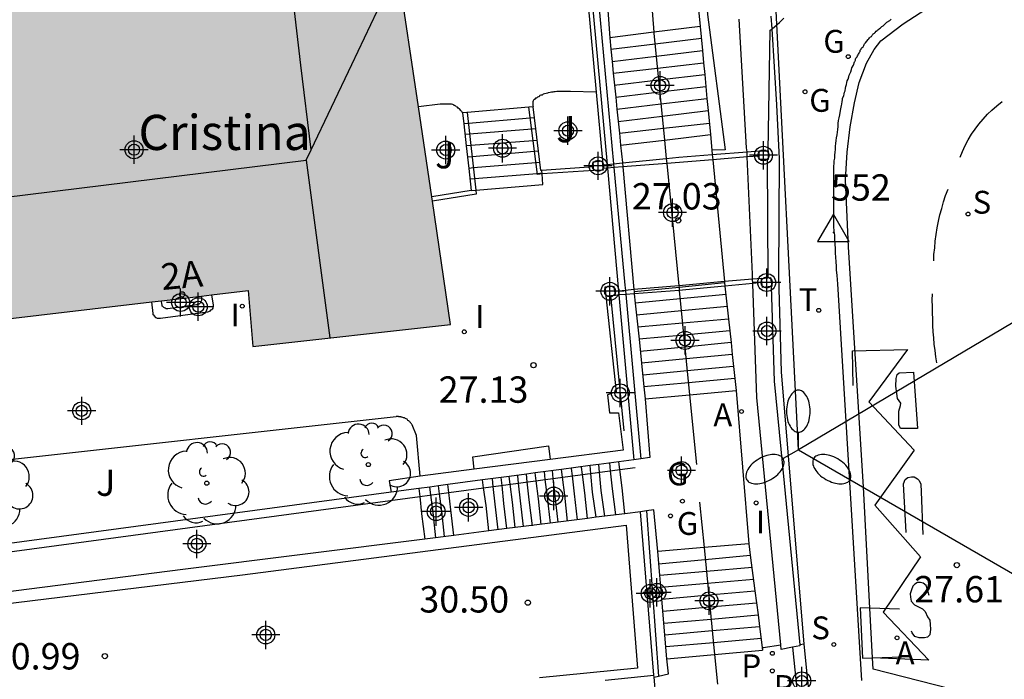
# Model space of a CAD drawing. Units: metres. Extents: x 582044 to 582395, y 4796040 to 4796291.
# Drawn here: x 582256 to 582284, y 4796109 to 4796128 of the extents above; entities that cross this region are included whole.
import ezdxf
from ezdxf.enums import TextEntityAlignment as Align

# ---------------------------------------------------------------- set-up
doc = ezdxf.new("R2010")
doc.units = ezdxf.units.M
for name, color, linetype in [('020204', 9, 'Continuous'), ('020308', 9, 'Continuous'), ('030201', 9, 'Continuous'), ('030301', 9, 'Continuous'), ('060106', 9, 'Continuous'), ('060108', 9, 'Continuous'), ('060113', 4, 'Continuous'), ('060117', 9, 'Continuous'), ('060130', 9, 'Continuous'), ('060141', 9, 'Continuous'), ('060142', 4, 'Continuous'), ('060144', 9, 'Continuous'), ('060145', 9, 'Continuous'), ('070105', 6, 'Continuous'), ('070106', 6, 'Continuous'), ('070110', 9, 'Continuous'), ('080109', 9, 'Continuous'), ('080121', 9, 'Continuous'), ('080202', 9, 'Continuous'), ('080304', 9, 'Continuous'), ('080308', 9, 'Continuous'), ('090101', 1, 'Continuous'), ('100105', 3, 'Continuous'), ('100116', 71, 'Continuous'), ('100202', 3, 'Continuous'), ('100302', 7, 'Continuous'), ('200205', 4, 'Continuous'), ('200305', 4, 'Continuous'), ('210203', 4, 'Continuous'), ('210204', 9, 'Continuous'), ('210303', 4, 'Continuous'), ('210304', 9, 'Continuous'), ('220104', 9, 'Continuous'), ('230204', 9, 'Continuous'), ('230304', 9, 'Continuous'), ('240205', 1, 'Continuous'), ('240305', 1, 'Continuous'), ('250205', 9, 'Continuous'), ('260101', 9, 'Continuous'), ('270204', 9, 'Continuous'), ('270304', 9, 'Continuous'), ('990501', 21, 'Continuous'), ('C_Edificios', 5, 'Continuous'), ('Centroides', 1, 'Continuous')]:
    doc.layers.add(name, color=color, linetype=linetype)
doc.layers.add('060122', color=9, linetype='Continuous', lineweight=30)
doc.layers.add('080111', color=7, linetype='Continuous', lineweight=30)
doc.styles.add('ARIAL', font='arial.ttf', dxfattribs={"height": 1})
doc.styles.add('ARIALI', font='ariali.ttf', dxfattribs={"height": 1})
doc.styles.add('ROMANS', font='romans__.ttf', dxfattribs={"height": 1})
doc.styles.get("Standard").update_dxf_attribs({"font": 'arial.ttf'})

# ---------------------------------------------------------------- blocks, each defined once
blk = doc.blocks.new('Centroide')
for points in [[(0, -0.402), (0, 0.402)], [(0.402, 0), (-0.402, 0)]]:
    blk.add_lwpolyline(points)
for radius in [0.256, 0.159]:
    blk.add_circle((0, 0), radius)
blk = doc.blocks.new('COTAPU')
blk.add_circle((0, 0), 0.075)
blk = doc.blocks.new('SANEA')
blk.add_circle((0, 0), 0.055)
blk = doc.blocks.new('REIND')
blk.add_circle((0, 0), 0.055)
blk = doc.blocks.new('ARBOL')
blk.add_circle((0, 0), 0.0587)
for centre, radius, start, end in [((-0.28, 0.855), 0.3, 359.2878, 173.6078), ((0.097, 0.97), 0.21, 23.1565, 160.4665), ((-0.564, 0.381), 0.532, 92.28, 254.58), ((0.438, 0.881), 0.24, 301.578, 139.328), ((0.656, 0.288), 0.443, 319.8556, 114.7656), ((-0.091, 0.321), 0.12, 119.14, 310.56), ((0.819, -0.249), 0.383, 235.5275, 62.0275), ((-0.556, -0.339), 0.555, 142.64, 266.54), ((-0.039, -0.384), 0.21, 189.64, 323.88), ((0.299, -0.624), 0.532, 224.67, 0.24), ((-0.301, -0.676), 0.45, 213.78, 295.32)]:
    blk.add_arc(centre, radius, start, end)
blk = doc.blocks.new('REGAS')
blk.add_circle((0, 0), 0.055)
blk = doc.blocks.new('ABAS')
blk.add_circle((0, 0), 0.055)
blk = doc.blocks.new('PLUVI2')
blk.add_circle((0, 0), 0.055)
blk = doc.blocks.new('BloquePortal')
blk.add_circle((0, 0), 0.075)
at = {"flags": 5}
blk.add_attdef('INDICE', text='', height=0.75, dxfattribs=at).set_placement((0, 0), align=Align.MIDDLE_CENTER)
blk = doc.blocks.new('RETEL')
blk.add_circle((0, 0), 0.055)
blk = doc.blocks.new('FAROLM')
for q in [(0, 0.5), (0.433, -0.25), (-0.433, -0.25)]:
    blk.add_line((0, 0), q)
for points in [[(0, 0.5, 0.159986), (0.117, 0.538, 0.106322), (0.238, 0.675, 0.071006), (0.309, 0.858, 0.057309), (0.337, 1.099, 0.057309), (0.309, 1.339, 0.071006), (0.238, 1.522, 0.106322), (0.117, 1.659, 0.159986), (0, 1.697, 0.159986), (-0.117, 1.659, 0.106322), (-0.238, 1.522, 0.071006), (-0.309, 1.339, 0.057309), (-0.337, 1.099, 0.057309), (-0.309, 0.858, 0.071006), (-0.238, 0.675, 0.106322), (-0.117, 0.538, 0.159986)], [(-0.433, -0.25, 0.159986), (-0.525, -0.168, 0.106322), (-0.704, -0.131, 0.071006), (-0.898, -0.161, 0.057309), (-1.12, -0.258, 0.057309), (-1.315, -0.402, 0.071006), (-1.437, -0.555, 0.106322), (-1.495, -0.728, 0.159986), (-1.47, -0.849, 0.159986), (-1.378, -0.931, 0.106322), (-1.199, -0.967, 0.071006), (-1.005, -0.937, 0.057309), (-0.783, -0.841, 0.057309), (-0.588, -0.697, 0.071006), (-0.466, -0.544, 0.106322), (-0.408, -0.371, 0.159986)], [(0.433, -0.25, 0.159986), (0.408, -0.371, 0.106322), (0.466, -0.544, 0.071006), (0.588, -0.697, 0.057309), (0.783, -0.841, 0.057309), (1.005, -0.937, 0.071006), (1.199, -0.967, 0.106322), (1.378, -0.931, 0.159986), (1.47, -0.849, 0.159986), (1.495, -0.728, 0.106322), (1.437, -0.555, 0.071006), (1.315, -0.402, 0.057309), (1.12, -0.258, 0.057309), (0.898, -0.161, 0.071006), (0.704, -0.131, 0.106322), (0.525, -0.168, 0.159986)]]:
    blk.add_lwpolyline(points, format="xyb", close=True)
blk = doc.blocks.new('VERTOP')
blk.add_lwpolyline([(-0.45, -0.26), (0.45, -0.26), (0, 0.52)], close=True)
blk.add_point((0, 0))

msp = doc.modelspace()

# ---------------------------------------------------------------- hatches: boundary and pattern name
at = {"layer": '990501'}
msp.add_hatch(color=256, dxfattribs=at).paths.add_polyline_path([(582251.963, 4796119.217), (582260.098, 4796120.171), (582260.368, 4796120.203), (582261.508, 4796120.336), (582261.789, 4796120.369), (582262.838, 4796120.492), (582262.968, 4796118.903), (582268.598, 4796119.532), (582268.079, 4796123.042), (582268.061, 4796123.163), (582267.682, 4796125.723), (582267.108, 4796129.602), (582264.048, 4796129.282), (582263.978, 4796130.042), (582252.619, 4796128.592), (582252.849, 4796126.763), (582251.059, 4796126.533)], flags=0)

# ---------------------------------------------------------------- linework, layer by layer
at = {"layer": '060106', "flags": 128}
for points in [[(582274.051, 4796132.082), (582274.386, 4796127.844)], [(582277.75, 4796127.946), (582277.828, 4796128.012), (582277.958, 4796128.122), (582278.088, 4796128.242)], [(582274.386, 4796127.844), (582274.388, 4796127.822), (582274.688, 4796124.779)], [(582277.698, 4796127.902), (582277.75, 4796127.946)], [(582269.068, 4796125.582), (582269.07, 4796125.563)], [(582269.07, 4796125.563), (582269.316, 4796123.353)], [(582271.206, 4796123.812), (582271.068, 4796123.802), (582270.829, 4796125.712)], [(582274.688, 4796124.779), (582274.739, 4796124.256)], [(582274.739, 4796124.256), (582274.753, 4796124.115)], [(582274.753, 4796124.115), (582275.096, 4796120.634)], [(582272.677, 4796123.912), (582271.206, 4796123.812)], [(582269.316, 4796123.353), (582269.328, 4796123.242), (582268.079, 4796123.042)], [(582275.096, 4796120.634), (582275.1, 4796120.596)], [(582275.1, 4796120.596), (582275.109, 4796120.498)], [(582275.109, 4796120.498), (582275.402, 4796117.529)], [(582275.402, 4796117.529), (582275.598, 4796115.542)], [(582269.539, 4796114.881), (582273.414, 4796115.404)], [(582273.414, 4796115.404), (582273.848, 4796115.462)], [(582268.546, 4796114.747), (582269.539, 4796114.881)], [(582254.093, 4796112.796), (582254.138, 4796112.803), (582267.72, 4796114.636)], [(582267.72, 4796114.636), (582268.546, 4796114.747)], [(582275.688, 4796114.472), (582275.814, 4796113.184)], [(582275.814, 4796113.184), (582276.114, 4796110.137)], [(582276.114, 4796110.137), (582276.198, 4796109.293)]]:
    msp.add_lwpolyline(points, dxfattribs=at)
at = {"layer": '060108', "flags": 128}
msp.add_lwpolyline([(582280.307, 4796109.402), (582279.618, 4796120.682), (582279.608, 4796120.802), (582279.598, 4796120.932), (582279.588, 4796121.072), (582279.588, 4796121.182), (582279.578, 4796121.322), (582279.568, 4796121.432), (582279.558, 4796121.572), (582279.558, 4796121.682), (582279.548, 4796121.822), (582279.538, 4796121.932), (582279.538, 4796122.072), (582279.518, 4796122.182), (582279.508, 4796122.322), (582279.508, 4796122.452), (582279.508, 4796122.572), (582279.508, 4796122.702), (582279.508, 4796122.822), (582279.508, 4796122.952), (582279.508, 4796123.072), (582279.508, 4796123.202), (582279.508, 4796123.332), (582279.508, 4796123.452), (582279.508, 4796123.662), (582279.508, 4796123.872), (582279.508, 4796123.952), (582279.508, 4796124.032), (582279.518, 4796124.112), (582279.518, 4796124.182), (582279.538, 4796124.262), (582279.538, 4796124.352), (582279.548, 4796124.432), (582279.558, 4796124.512), (582279.558, 4796124.602), (582279.568, 4796124.682), (582279.578, 4796124.762), (582279.588, 4796124.842), (582279.598, 4796124.922), (582279.608, 4796125.002), (582279.618, 4796125.082), (582279.628, 4796125.162), (582279.628, 4796125.252), (582279.638, 4796125.332), (582279.658, 4796125.412), (582279.678, 4796125.492), (582279.698, 4796125.622), (582279.728, 4796125.762), (582279.738, 4796125.802), (582279.748, 4796125.872), (582279.758, 4796125.922), (582279.758, 4796125.972), (582279.788, 4796126.032), (582279.798, 4796126.092), (582279.808, 4796126.142), (582279.828, 4796126.182), (582279.838, 4796126.252), (582279.848, 4796126.302), (582279.868, 4796126.362), (582279.878, 4796126.412), (582279.888, 4796126.462), (582279.918, 4796126.512), (582279.938, 4796126.572), (582279.948, 4796126.622), (582279.968, 4796126.682), (582279.988, 4796126.722), (582280.008, 4796126.782), (582280.018, 4796126.832), (582280.068, 4796126.912), (582280.098, 4796127.002), (582280.108, 4796127.012), (582280.128, 4796127.052), (582280.128, 4796127.082), (582280.138, 4796127.112), (582280.168, 4796127.142), (582280.178, 4796127.172), (582280.198, 4796127.202), (582280.208, 4796127.222), (582280.228, 4796127.252), (582280.238, 4796127.282), (582280.258, 4796127.302), (582280.258, 4796127.332), (582280.288, 4796127.362), (582280.298, 4796127.392), (582280.318, 4796127.412), (582280.338, 4796127.432), (582280.358, 4796127.472), (582280.368, 4796127.492), (582280.378, 4796127.512), (582280.408, 4796127.542), (582280.448, 4796127.592), (582280.488, 4796127.642), (582280.508, 4796127.662), (582280.518, 4796127.682), (582280.548, 4796127.712), (582280.578, 4796127.722), (582280.598, 4796127.762), (582280.618, 4796127.782), (582280.628, 4796127.802), (582280.668, 4796127.822), (582280.688, 4796127.842), (582280.708, 4796127.872), (582280.738, 4796127.892), (582280.758, 4796127.912), (582280.788, 4796127.932), (582280.808, 4796127.952), (582280.838, 4796127.972), (582280.858, 4796127.992), (582280.878, 4796128.012), (582280.908, 4796128.032), (582280.938, 4796128.052), (582280.958, 4796128.072), (582281.018, 4796128.132), (582281.098, 4796128.182), (582281.138, 4796128.222)], dxfattribs=at)
at = {"layer": '060113', "flags": 128}
msp.add_lwpolyline([(582309.196, 4796101.472), (582305.077, 4796102.802), (582300.687, 4796104.082), (582297.357, 4796105.112), (582293.827, 4796106.162), (582290.107, 4796107.322), (582285.937, 4796108.362), (582280.627, 4796109.722), (582280.61, 4796110.042), (582280.534, 4796111.455), (582280.348, 4796114.902), (582279.928, 4796121.742), (582279.838, 4796123.642), (582279.888, 4796124.432), (582279.968, 4796125.152), (582280.098, 4796125.832), (582280.228, 4796126.412), (582280.438, 4796126.962), (582280.658, 4796127.352), (582280.848, 4796127.602), (582281.478, 4796128.082), (582282.958, 4796129.052)], dxfattribs=at)
at = {"layer": '060117', "flags": 128}
for points in [[(582275.698, 4796128.012), (582274.386, 4796127.844), (582273.128, 4796127.682)], [(582270.95, 4796125.722), (582270.829, 4796125.712), (582269.07, 4796125.563), (582268.94, 4796125.552)], [(582268.94, 4796125.552), (582268.975, 4796125.242), (582269.046, 4796124.612), (582269.117, 4796123.972), (582269.188, 4796123.342)], [(582271.199, 4796123.914), (582271.168, 4796123.912), (582271.102, 4796124.463), (582271.026, 4796125.093), (582270.95, 4796125.722)], [(582273.438, 4796124.632), (582274.688, 4796124.779), (582275.998, 4796124.932)], [(582269.188, 4796123.342), (582269.316, 4796123.353), (582271.228, 4796123.512), (582271.206, 4796123.812), (582271.199, 4796123.914)], [(582273.822, 4796120.472), (582275.1, 4796120.596), (582276.398, 4796120.723)], [(582261.789, 4796120.369), (582261.838, 4796120.083), (582261.838, 4796120.033), (582261.828, 4796120.013), (582261.828, 4796119.993), (582261.808, 4796119.963), (582261.798, 4796119.953), (582261.788, 4796119.933), (582261.768, 4796119.933), (582261.748, 4796119.913), (582261.728, 4796119.903), (582261.708, 4796119.893), (582261.678, 4796119.883), (582260.338, 4796119.703), (582260.308, 4796119.703), (582260.288, 4796119.703), (582260.258, 4796119.703), (582260.238, 4796119.713), (582260.218, 4796119.723), (582260.198, 4796119.723), (582260.188, 4796119.753), (582260.178, 4796119.763), (582260.158, 4796119.763), (582260.158, 4796119.793), (582260.128, 4796119.803), (582260.128, 4796119.843), (582260.098, 4796120.171)], [(582261.508, 4796120.336), (582261.508, 4796120.253), (582261.508, 4796120.213), (582261.478, 4796120.153), (582261.468, 4796120.133), (582261.448, 4796120.113), (582261.428, 4796120.103), (582261.408, 4796120.103), (582261.378, 4796120.093), (582260.548, 4796119.973), (582260.518, 4796119.973), (582260.498, 4796119.973), (582260.478, 4796119.993), (582260.458, 4796120.003), (582260.438, 4796120.013), (582260.408, 4796120.043), (582260.388, 4796120.053), (582260.388, 4796120.073), (582260.388, 4796120.093), (582260.378, 4796120.103), (582260.368, 4796120.203)], [(582274.138, 4796117.412), (582275.402, 4796117.529), (582276.728, 4796117.652)], [(582273.557, 4796114.145), (582273.478, 4796114.882), (582273.414, 4796115.404), (582273.387, 4796115.625)], [(582269.687, 4796113.655), (582269.608, 4796114.383), (582269.539, 4796114.881), (582269.508, 4796115.105)], [(582267.698, 4796114.862), (582267.72, 4796114.636), (582267.768, 4796114.143), (582267.868, 4796113.425)], [(582268.688, 4796113.529), (582268.608, 4796114.253), (582268.546, 4796114.747), (582268.518, 4796114.972)], [(582277.088, 4796113.292), (582275.814, 4796113.184), (582274.498, 4796113.072)], [(582278.327, 4796110.343), (582278.437, 4796109.332), (582278.547, 4796108.322)], [(582278.667, 4796110.432), (582278.535, 4796110.412)], [(582278.878, 4796108.362), (582278.767, 4796109.402), (582278.667, 4796110.432)], [(582274.758, 4796110.013), (582276.114, 4796110.137), (582277.478, 4796110.262)]]:
    msp.add_lwpolyline(points, dxfattribs=at)
at = {"layer": '060122', "flags": 128}
for points in [[(582274.739, 4796124.256), (582275.098, 4796124.292), (582276.048, 4796124.367)], [(582276.048, 4796124.367), (582277.038, 4796124.445)], [(582277.038, 4796124.445), (582277.378, 4796124.472)], [(582272.926, 4796124.072), (582273.059, 4796124.085)], [(582273.059, 4796124.085), (582273.239, 4796124.104)], [(582273.239, 4796124.104), (582273.489, 4796124.129)], [(582273.489, 4796124.129), (582274.739, 4796124.256)], [(582277.462, 4796120.723), (582277.197, 4796120.697)], [(582275.109, 4796120.498), (582273.828, 4796120.404)], [(582276.408, 4796120.62), (582275.298, 4796120.512), (582275.109, 4796120.498)], [(582277.197, 4796120.697), (582276.408, 4796120.62)], [(582273.587, 4796120.386), (582273.388, 4796120.372)], [(582273.828, 4796120.404), (582273.587, 4796120.386)]]:
    msp.add_lwpolyline(points, dxfattribs=at)
at = {"layer": '060130', "flags": 128}
msp.add_lwpolyline([(582278.667, 4796110.432), (582278.018, 4796118.182), (582277.938, 4796120.882), (582277.958, 4796124.242), (582277.888, 4796125.782), (582277.75, 4796127.946), (582277.728, 4796128.302)], dxfattribs=at)
at = {"layer": '060141', "flags": 128}
for points in [[(582273.161, 4796127.361), (582274.418, 4796127.513)], [(582274.418, 4796127.513), (582275.738, 4796127.672)], [(582273.196, 4796127.012), (582274.453, 4796127.164)], [(582274.453, 4796127.164), (582275.765, 4796127.323)], [(582274.486, 4796126.823), (582275.799, 4796126.972)], [(582273.23, 4796126.681), (582274.486, 4796126.823)], [(582274.519, 4796126.489), (582275.831, 4796126.642)], [(582273.258, 4796126.342), (582274.519, 4796126.489)], [(582273.299, 4796126.001), (582274.553, 4796126.148)], [(582274.553, 4796126.148), (582275.868, 4796126.302)], [(582273.334, 4796125.652), (582274.587, 4796125.804)], [(582274.587, 4796125.804), (582275.897, 4796125.963)], [(582274.621, 4796125.459), (582275.931, 4796125.622)], [(582269.105, 4796125.253), (582268.975, 4796125.242)], [(582270.868, 4796125.402), (582269.105, 4796125.253)], [(582270.988, 4796125.412), (582270.868, 4796125.402)], [(582273.368, 4796125.302), (582274.621, 4796125.459)], [(582274.655, 4796125.113), (582275.968, 4796125.262)], [(582269.139, 4796124.943), (582269.008, 4796124.932)], [(582270.908, 4796125.083), (582269.139, 4796124.943)], [(582271.026, 4796125.093), (582270.908, 4796125.083)], [(582273.403, 4796124.972), (582274.655, 4796125.113)], [(582270.949, 4796124.753), (582269.175, 4796124.622)], [(582271.068, 4796124.762), (582270.949, 4796124.753)], [(582269.175, 4796124.622), (582269.046, 4796124.612)], [(582270.987, 4796124.453), (582269.21, 4796124.303)], [(582271.102, 4796124.463), (582270.987, 4796124.453)], [(582269.21, 4796124.303), (582269.078, 4796124.292)], [(582271.027, 4796124.134), (582269.246, 4796123.983)], [(582271.128, 4796124.142), (582271.027, 4796124.134)], [(582269.246, 4796123.983), (582269.117, 4796123.972)], [(582271.066, 4796123.821), (582269.28, 4796123.674)], [(582271.208, 4796123.832), (582271.066, 4796123.821)], [(582269.152, 4796123.663), (582269.138, 4796123.662)], [(582269.28, 4796123.674), (582269.152, 4796123.663)], [(582275.133, 4796120.256), (582273.856, 4796120.132)], [(582276.438, 4796120.382), (582275.133, 4796120.256)], [(582275.167, 4796119.916), (582273.888, 4796119.792)], [(582276.478, 4796120.042), (582275.167, 4796119.916)], [(582276.509, 4796119.682), (582275.201, 4796119.566)], [(582275.201, 4796119.566), (582273.926, 4796119.452)], [(582276.548, 4796119.352), (582275.234, 4796119.23)], [(582275.234, 4796119.23), (582273.962, 4796119.112)], [(582275.268, 4796118.885), (582273.998, 4796118.762)], [(582276.581, 4796119.013), (582275.268, 4796118.885)], [(582275.301, 4796118.55), (582274.032, 4796118.432)], [(582276.618, 4796118.672), (582275.301, 4796118.55)], [(582275.335, 4796118.21), (582274.078, 4796118.092)], [(582276.638, 4796118.332), (582275.335, 4796118.21)], [(582276.691, 4796117.993), (582275.368, 4796117.87)], [(582275.368, 4796117.87), (582274.103, 4796117.752)], [(582271.785, 4796115.184), (582271.757, 4796115.406)], [(582272.064, 4796115.222), (582272.038, 4796115.432)], [(582272.354, 4796115.261), (582272.328, 4796115.472)], [(582272.588, 4796115.292), (582272.568, 4796115.515)], [(582272.838, 4796115.326), (582272.817, 4796115.548)], [(582273.152, 4796115.369), (582273.128, 4796115.592)], [(582269.812, 4796114.918), (582269.788, 4796115.142)], [(582270.062, 4796114.952), (582270.037, 4796115.176)], [(582270.295, 4796114.983), (582270.267, 4796115.206)], [(582270.531, 4796115.015), (582270.508, 4796115.222)], [(582270.782, 4796115.049), (582270.757, 4796115.272)], [(582271.035, 4796115.083), (582271.007, 4796115.306)], [(582271.295, 4796115.118), (582271.268, 4796115.342)], [(582271.438, 4796113.872), (582271.358, 4796114.612), (582271.295, 4796115.118)], [(582271.522, 4796115.149), (582271.498, 4796115.372)], [(582271.658, 4796113.902), (582271.578, 4796114.642), (582271.522, 4796115.149)], [(582271.928, 4796113.932), (582271.848, 4796114.672), (582271.785, 4796115.184)], [(582272.208, 4796113.972), (582272.128, 4796114.712), (582272.064, 4796115.222)], [(582272.498, 4796114.011), (582272.418, 4796114.742), (582272.354, 4796115.261)], [(582272.738, 4796114.042), (582272.638, 4796114.762), (582272.588, 4796115.292)], [(582272.988, 4796114.072), (582272.888, 4796114.802), (582272.838, 4796115.326)], [(582273.298, 4796114.112), (582273.208, 4796114.852), (582273.152, 4796115.369)], [(582268.036, 4796114.678), (582268.008, 4796114.904)], [(582268.285, 4796114.712), (582268.257, 4796114.937)], [(582269.948, 4796113.683), (582269.868, 4796114.413), (582269.812, 4796114.918)], [(582270.198, 4796113.72), (582270.118, 4796114.432), (582270.062, 4796114.952)], [(582270.438, 4796113.75), (582270.358, 4796114.472), (582270.295, 4796114.983)], [(582270.678, 4796113.781), (582270.588, 4796114.512), (582270.531, 4796115.015)], [(582270.928, 4796113.802), (582270.838, 4796114.542), (582270.782, 4796115.049)], [(582271.178, 4796113.842), (582271.098, 4796114.572), (582271.035, 4796115.083)], [(582268.178, 4796113.463), (582268.098, 4796114.183), (582268.036, 4796114.678)], [(582268.428, 4796113.493), (582268.348, 4796114.213), (582268.285, 4796114.712)], [(582275.848, 4796112.845), (582277.13, 4796112.963)], [(582274.518, 4796112.722), (582275.848, 4796112.845)], [(582275.881, 4796112.509), (582277.178, 4796112.622)], [(582274.555, 4796112.392), (582275.881, 4796112.509)], [(582274.584, 4796112.052), (582275.914, 4796112.168)], [(582275.914, 4796112.168), (582277.218, 4796112.282)], [(582274.613, 4796111.712), (582275.947, 4796111.833)], [(582275.947, 4796111.833), (582277.26, 4796111.953)], [(582274.638, 4796111.372), (582275.981, 4796111.493)], [(582275.981, 4796111.493), (582277.308, 4796111.612)], [(582276.015, 4796111.148), (582277.349, 4796111.263)], [(582274.668, 4796111.032), (582276.015, 4796111.148)], [(582276.047, 4796110.818), (582277.391, 4796110.933)], [(582274.698, 4796110.703), (582276.047, 4796110.818)], [(582274.728, 4796110.363), (582276.08, 4796110.482)], [(582276.08, 4796110.482), (582277.438, 4796110.602)]]:
    msp.add_lwpolyline(points, dxfattribs=at)
at = {"layer": '060142', "flags": 128}
for points in [[(582273.622, 4796153.491), (582274.009, 4796153.511), (582275.628, 4796132.282), (582275.908, 4796128.352), (582276.418, 4796124.502), (582276.037, 4796124.492)], [(582270.999, 4796148.531), (582271.838, 4796140.762), (582272.808, 4796128.712), (582273.239, 4796124.104), (582273.249, 4796123.997), (582273.558, 4796120.652), (582273.575, 4796120.499), (582273.587, 4796120.386), (582274.018, 4796115.709)], [(582274.178, 4796114.225), (582274.517, 4796109.524)]]:
    msp.add_lwpolyline(points, dxfattribs=at)
at = {"layer": '060144', "flags": 128}
for points in [[(582277.638, 4796124.472), (582277.698, 4796127.902)], [(582274.753, 4796124.115), (582273.499, 4796124.016)], [(582276.063, 4796124.218), (582274.753, 4796124.115)], [(582277.045, 4796124.296), (582276.063, 4796124.218)], [(582277.378, 4796124.322), (582277.045, 4796124.296)], [(582273.068, 4796123.982), (582272.934, 4796123.972)], [(582273.249, 4796123.997), (582273.068, 4796123.982)], [(582273.499, 4796124.016), (582273.249, 4796123.997)], [(582276.396, 4796120.749), (582275.096, 4796120.634)], [(582277.193, 4796120.82), (582276.396, 4796120.749)], [(582277.448, 4796120.842), (582277.193, 4796120.82)], [(582273.378, 4796120.482), (582273.275, 4796120.473)], [(582273.575, 4796120.499), (582273.378, 4796120.482)], [(582273.817, 4796120.521), (582273.575, 4796120.499)], [(582275.096, 4796120.634), (582273.817, 4796120.521)], [(582273.538, 4796116.502), (582273.158, 4796120.353)], [(582252.338, 4796111.143), (582262.678, 4796112.403), (582273.598, 4796113.822), (582273.918, 4796109.753), (582271.128, 4796109.473)], [(582280.534, 4796111.455), (582280.257, 4796111.462), (582280.327, 4796110.032), (582280.61, 4796110.042)], [(582281.377, 4796111.432), (582280.534, 4796111.455)], [(582280.61, 4796110.042), (582281.447, 4796110.072)]]:
    msp.add_lwpolyline(points, dxfattribs=at)
at = {"layer": '060145', "flags": 128}
for points in [[(582272.818, 4796132.012), (582273.128, 4796127.682)], [(582275.298, 4796132.152), (582275.698, 4796128.012)], [(582275.698, 4796128.012), (582275.765, 4796127.323), (582275.799, 4796126.972), (582275.831, 4796126.642), (582275.897, 4796125.963), (582275.931, 4796125.622), (582275.998, 4796124.932)], [(582273.128, 4796127.682), (582273.161, 4796127.361), (582273.196, 4796127.012), (582273.23, 4796126.681), (582273.299, 4796126.001), (582273.334, 4796125.652), (582273.403, 4796124.972), (582273.438, 4796124.632)], [(582275.998, 4796124.932), (582276.037, 4796124.492)], [(582273.438, 4796124.632), (582273.488, 4796124.142), (582273.489, 4796124.129), (582273.499, 4796124.016), (582273.817, 4796120.521), (582273.822, 4796120.472)], [(582276.037, 4796124.492), (582276.048, 4796124.367), (582276.063, 4796124.218), (582276.396, 4796120.749), (582276.398, 4796120.723)], [(582276.398, 4796120.723), (582276.408, 4796120.62), (582276.509, 4796119.682), (582276.581, 4796119.013), (582276.618, 4796118.672), (582276.691, 4796117.993), (582276.728, 4796117.652)], [(582273.822, 4796120.472), (582273.828, 4796120.404), (582273.856, 4796120.132), (582273.926, 4796119.452), (582273.962, 4796119.112), (582274.032, 4796118.432), (582274.103, 4796117.752), (582274.138, 4796117.412)], [(582276.728, 4796117.652), (582277.088, 4796113.292)], [(582274.138, 4796117.412), (582274.268, 4796115.742), (582274.018, 4796115.709)], [(582274.018, 4796115.709), (582273.818, 4796115.682)], [(582274.178, 4796114.225), (582274.008, 4796114.202)], [(582274.498, 4796113.072), (582274.388, 4796114.252), (582274.178, 4796114.225)], [(582277.088, 4796113.292), (582277.13, 4796112.963), (582277.26, 4796111.953), (582277.349, 4796111.263), (582277.391, 4796110.933), (582277.478, 4796110.262)], [(582274.758, 4796110.013), (582274.613, 4796111.712), (582274.584, 4796112.052), (582274.555, 4796112.392), (582274.498, 4796113.072)], [(582277.478, 4796110.262), (582277.498, 4796110.342), (582277.995, 4796110.412)], [(582274.517, 4796109.524), (582274.798, 4796109.593), (582274.758, 4796110.013)], [(582274.393, 4796109.494), (582274.517, 4796109.524)]]:
    msp.add_lwpolyline(points, dxfattribs=at)
at = {"layer": '070105', "flags": 128}
for points in [[(582270.799, 4796148.502), (582270.829, 4796148.262), (582271.548, 4796140.912), (582272.628, 4796128.702), (582273.059, 4796124.085)], [(582272.289, 4796131.172), (582272.508, 4796128.722), (582272.741, 4796126.142)], [(582277.995, 4796110.412), (582277.318, 4796117.452), (582277.198, 4796120.682), (582277.197, 4796120.697), (582277.193, 4796120.82), (582277.188, 4796120.962), (582277.045, 4796124.296), (582277.038, 4796124.445), (582277.018, 4796124.552), (582276.81, 4796128.221)], [(582272.741, 4796126.142), (582272.918, 4796124.182)], [(582273.059, 4796124.085), (582273.068, 4796123.982), (582273.378, 4796120.482), (582273.388, 4796120.372)], [(582277.728, 4796120.611), (582277.808, 4796117.912), (582278.098, 4796115.012), (582278.535, 4796110.412)], [(582273.018, 4796120.342), (582273.308, 4796117.612), (582273.068, 4796117.532), (582273.118, 4796117.012), (582273.378, 4796117.012), (582273.508, 4796115.952), (582271.437, 4796115.687), (582269.268, 4796115.41), (582267.728, 4796115.213)], [(582273.288, 4796120.364), (582273.388, 4796120.372)], [(582273.388, 4796120.372), (582273.818, 4796115.682)], [(582236.679, 4796113.663), (582243.829, 4796114.333), (582267.048, 4796116.912)], [(582273.818, 4796115.682), (582273.387, 4796115.625)], [(582273.387, 4796115.625), (582272.817, 4796115.548), (582272.568, 4796115.515), (582271.757, 4796115.406), (582271.007, 4796115.306), (582270.757, 4796115.272), (582270.267, 4796115.206), (582270.037, 4796115.176), (582269.508, 4796115.105)], [(582267.728, 4796115.213), (582266.848, 4796115.083), (582266.907, 4796114.756)], [(582269.508, 4796115.105), (582268.518, 4796114.972)], [(582267.698, 4796114.862), (582266.907, 4796114.756)], [(582268.518, 4796114.972), (582268.257, 4796114.937), (582268.008, 4796114.904), (582267.698, 4796114.862)], [(582266.907, 4796114.756), (582254.128, 4796113.043), (582254.068, 4796113.034)], [(582273.557, 4796114.145), (582272.738, 4796114.042), (582272.498, 4796114.011), (582270.678, 4796113.781), (582270.438, 4796113.75), (582270.198, 4796113.72), (582269.687, 4796113.655)], [(582274.008, 4796114.202), (582273.557, 4796114.145)], [(582274.388, 4796109.553), (582274.008, 4796114.202)], [(582267.868, 4796113.425), (582260.978, 4796112.553), (582254.217, 4796111.695)], [(582268.688, 4796113.529), (582267.868, 4796113.425)], [(582269.687, 4796113.655), (582268.688, 4796113.529)], [(582278.327, 4796110.343), (582278.008, 4796110.282), (582277.995, 4796110.412)], [(582278.535, 4796110.412), (582278.537, 4796110.382), (582278.327, 4796110.343)], [(582272.997, 4796109.404), (582274.388, 4796109.553)]]:
    msp.add_lwpolyline(points, dxfattribs=at)
at = {"layer": '070106', "flags": 128}
msp.add_lwpolyline([(582277.608, 4796124.222), (582277.628, 4796120.856)], dxfattribs=at)
at = {"layer": '070110', "flags": 128}
for points in [[(582277.608, 4796124.222), (582277.378, 4796124.222), (582277.378, 4796124.322), (582277.378, 4796124.472), (582277.638, 4796124.472)], [(582277.638, 4796124.472), (582277.638, 4796124.222), (582277.608, 4796124.222)], [(582272.669, 4796124.012), (582272.658, 4796124.162), (582272.918, 4796124.182)], [(582272.918, 4796124.182), (582272.926, 4796124.072)], [(582272.926, 4796124.072), (582272.934, 4796123.972), (582272.938, 4796123.922), (582272.677, 4796123.912), (582272.669, 4796124.012)], [(582277.728, 4796120.611), (582277.478, 4796120.582), (582277.462, 4796120.723), (582277.448, 4796120.842), (582277.628, 4796120.856)], [(582277.628, 4796120.856), (582277.708, 4796120.862), (582277.738, 4796120.612), (582277.728, 4796120.611)], [(582273.258, 4796120.612), (582272.988, 4796120.588), (582273.018, 4796120.342)], [(582273.288, 4796120.364), (582273.275, 4796120.473), (582273.258, 4796120.612)], [(582273.018, 4796120.342), (582273.158, 4796120.353), (582273.288, 4796120.364)]]:
    msp.add_lwpolyline(points, dxfattribs=at)
at = {"layer": '080109', "flags": 128}
for points in [[(582264.629, 4796124.498), (582265.788, 4796126.932), (582267.048, 4796129.592)], [(582264.629, 4796124.498), (582264.338, 4796126.912), (582264.058, 4796129.282)], [(582264.488, 4796124.202), (582264.629, 4796124.498)], [(582239.319, 4796121.103), (582264.488, 4796124.202)], [(582264.488, 4796124.202), (582265.158, 4796119.152)]]:
    msp.add_lwpolyline(points, dxfattribs=at)
at = {"layer": '080111', "flags": 128}
for points in [[(582267.682, 4796125.723), (582267.108, 4796129.602)], [(582268.061, 4796123.163), (582267.682, 4796125.723)], [(582261.789, 4796120.369), (582262.838, 4796120.492), (582262.968, 4796118.903), (582268.598, 4796119.532), (582268.079, 4796123.042), (582268.061, 4796123.163)], [(582251.963, 4796119.217), (582260.098, 4796120.171)], [(582260.098, 4796120.171), (582260.368, 4796120.203)], [(582260.368, 4796120.203), (582261.508, 4796120.336)], [(582261.508, 4796120.336), (582261.789, 4796120.369)]]:
    msp.add_lwpolyline(points, dxfattribs=at)
at = {"layer": '080121', "flags": 128}
for points in [[(582274.393, 4796109.494), (582274.388, 4796109.553)], [(582274.558, 4796107.503), (582274.538, 4796107.843), (582274.393, 4796109.494)]]:
    msp.add_lwpolyline(points, dxfattribs=at)
at = {"layer": '090101', "flags": 128}
msp.add_lwpolyline([(582269.268, 4796115.41), (582269.228, 4796115.762), (582271.388, 4796116.072), (582271.437, 4796115.687)], dxfattribs=at)
at = {"layer": '100105', "flags": 128}
for points in [[(582272.741, 4796126.142), (582272.008, 4796126.162), (582271.978, 4796126.162), (582271.938, 4796126.162), (582271.888, 4796126.162), (582271.858, 4796126.162), (582271.818, 4796126.162), (582271.768, 4796126.162), (582271.738, 4796126.162), (582271.698, 4796126.162), (582271.658, 4796126.162), (582271.618, 4796126.162), (582271.578, 4796126.152), (582271.538, 4796126.152), (582271.508, 4796126.142), (582271.468, 4796126.142), (582271.428, 4796126.132), (582271.378, 4796126.122), (582271.358, 4796126.112), (582271.318, 4796126.102), (582271.268, 4796126.092), (582271.238, 4796126.082), (582271.208, 4796126.052), (582271.188, 4796126.052), (582271.168, 4796126.052), (582271.138, 4796126.042), (582271.128, 4796126.032), (582271.118, 4796126.012), (582271.098, 4796126.012), (582271.068, 4796126.002), (582271.058, 4796125.992), (582271.048, 4796125.972), (582271.018, 4796125.972), (582271.008, 4796125.962), (582270.988, 4796125.932), (582270.968, 4796125.922), (582270.958, 4796125.912), (582270.948, 4796125.892), (582270.938, 4796125.862), (582270.938, 4796125.832), (582270.938, 4796125.792), (582270.938, 4796125.762), (582270.95, 4796125.722)], [(582268.94, 4796125.552), (582268.918, 4796125.592), (582268.908, 4796125.602), (582268.888, 4796125.612), (582268.878, 4796125.632), (582268.858, 4796125.652), (582268.838, 4796125.662), (582268.818, 4796125.682), (582268.798, 4796125.712), (582268.758, 4796125.722), (582268.748, 4796125.742), (582268.728, 4796125.752), (582268.718, 4796125.762), (582268.698, 4796125.762), (582268.678, 4796125.782), (582268.658, 4796125.792), (582268.628, 4796125.802), (582268.588, 4796125.802), (582268.568, 4796125.802), (582268.538, 4796125.802), (582268.508, 4796125.802), (582268.488, 4796125.802), (582268.458, 4796125.802), (582268.438, 4796125.802), (582268.408, 4796125.802), (582268.368, 4796125.802), (582268.338, 4796125.802), (582268.318, 4796125.802), (582268.298, 4796125.802), (582267.682, 4796125.723)], [(582272.669, 4796124.012), (582271.199, 4796123.914)], [(582269.188, 4796123.342), (582268.061, 4796123.163)]]:
    msp.add_lwpolyline(points, dxfattribs=at)
at = {"layer": '100116', "flags": 128}
msp.add_lwpolyline([(582267.728, 4796115.213), (582267.628, 4796116.372), (582267.508, 4796116.672), (582267.498, 4796116.682), (582267.488, 4796116.702), (582267.468, 4796116.722), (582267.458, 4796116.742), (582267.448, 4796116.752), (582267.428, 4796116.762), (582267.418, 4796116.782), (582267.408, 4796116.792), (582267.378, 4796116.802), (582267.358, 4796116.832), (582267.338, 4796116.842), (582267.318, 4796116.852), (582267.298, 4796116.862), (582267.288, 4796116.872), (582267.258, 4796116.872), (582267.238, 4796116.882), (582267.208, 4796116.892), (582267.188, 4796116.892), (582267.178, 4796116.902), (582267.158, 4796116.902), (582267.128, 4796116.902), (582267.118, 4796116.912), (582267.098, 4796116.912), (582267.068, 4796116.912), (582267.048, 4796116.912)], dxfattribs=at)
at = {"layer": '220104', "flags": 128}
for points in [[(582278.498, 4796115.962), (582277.808, 4796129.572)], [(582290.677, 4796123.182), (582278.498, 4796115.962), (582304.417, 4796100.992), (582328.486, 4796093.972), (582348.415, 4796079.682)]]:
    msp.add_lwpolyline(points, dxfattribs=at)
at = {"layer": '260101', "flags": 128}
for points in [[(582283.108, 4796124.292), (582283.168, 4796124.452), (582283.248, 4796124.622), (582283.328, 4796124.782), (582283.428, 4796124.942), (582283.528, 4796125.092), (582283.638, 4796125.232), (582283.758, 4796125.372), (582283.878, 4796125.512), (582284.008, 4796125.632), (582284.148, 4796125.752), (582284.298, 4796125.872)], [(582282.358, 4796121.342), (582282.358, 4796121.522), (582282.378, 4796121.712), (582282.388, 4796121.902), (582282.418, 4796122.092), (582282.448, 4796122.282), (582282.488, 4796122.472), (582282.528, 4796122.652), (582282.578, 4796122.832), (582282.628, 4796123.022), (582282.688, 4796123.202), (582282.758, 4796123.382)], [(582282.438, 4796118.442), (582282.408, 4796118.612), (582282.388, 4796118.792), (582282.368, 4796118.972), (582282.358, 4796119.152), (582282.338, 4796119.322), (582282.328, 4796119.502), (582282.328, 4796119.682), (582282.318, 4796119.862), (582282.318, 4796120.042), (582282.308, 4796120.222), (582282.318, 4796120.402)], [(582280.038, 4796118.782), (582281.608, 4796118.822), (582280.508, 4796117.332), (582281.798, 4796115.952), (582280.678, 4796114.392), (582281.977, 4796112.922), (582280.907, 4796111.342), (582282.207, 4796109.982), (582280.607, 4796110.042)], [(582280.058, 4796117.792), (582280.038, 4796118.782)], [(582281.778, 4796118.172), (582281.888, 4796116.572), (582281.408, 4796116.572), (582281.358, 4796116.672), (582281.358, 4796116.892), (582281.358, 4796117.062), (582281.408, 4796117.222), (582281.418, 4796117.292), (582281.318, 4796117.422), (582281.298, 4796117.562), (582281.268, 4796117.772), (582281.278, 4796117.992), (582281.308, 4796118.102), (582281.368, 4796118.152), (582281.778, 4796118.172)], [(582281.567, 4796113.612), (582281.488, 4796114.992), (582281.538, 4796115.122), (582281.618, 4796115.172), (582281.718, 4796115.192), (582281.798, 4796115.192), (582281.887, 4796115.142), (582281.937, 4796115.092), (582281.987, 4796114.982), (582281.997, 4796114.772), (582282.037, 4796113.552)], [(582282.217, 4796111.822), (582282.137, 4796112.102), (582282.047, 4796112.172), (582281.977, 4796112.192), (582281.887, 4796112.192), (582281.817, 4796112.142), (582281.757, 4796112.082), (582281.717, 4796111.982), (582281.677, 4796111.862), (582281.687, 4796111.772), (582281.707, 4796111.652), (582281.807, 4796111.552), (582282.027, 4796111.442), (582282.107, 4796111.362), (582282.177, 4796111.212), (582282.237, 4796111.112), (582282.247, 4796110.992), (582282.257, 4796110.862), (582282.237, 4796110.702), (582282.177, 4796110.632), (582282.087, 4796110.612), (582281.937, 4796110.612), (582281.817, 4796110.652), (582281.737, 4796110.752), (582281.717, 4796110.802)]]:
    msp.add_lwpolyline(points, dxfattribs=at)

# ---------------------------------------------------------------- block references
at = {"layer": '020204', "rotation": 359.9987685839998}
for p in [(582275.078, 4796122.492, 27.03), (582270.958, 4796118.372, 27.13), (582283.007, 4796112.682, 27.61), (582270.798, 4796111.613, 30.5), (582258.758, 4796110.093, 30.99)]:
    msp.add_blockref('COTAPU', p, dxfattribs=at)
at = {"layer": '030201'}
msp.add_blockref('VERTOP', (582279.497, 4796122.147, 27.074), dxfattribs=at)
at = {"layer": '080202', "rotation": 359.9987685839998}
msp.add_blockref('BloquePortal', (582260.956, 4796120.385), dxfattribs=at)
at = {"layer": '100202', "rotation": 359.9987685839998}
for p in [(582266.258, 4796115.543), (582255.508, 4796114.913), (582261.658, 4796115.013)]:
    msp.add_blockref('ARBOL', p, dxfattribs=at)
at = {"layer": '200205', "rotation": 359.9987685839998}
for p in [(582276.878, 4796117.052, 25.6), (582281.307, 4796110.612, 27.83)]:
    msp.add_blockref('ABAS', p, dxfattribs=at)
at = {"layer": '210203', "rotation": 359.9987685839998}
for p in [(582277.758, 4796110.172, 27.68), (582277.757, 4796109.672, 27.7)]:
    msp.add_blockref('PLUVI2', p, dxfattribs=at)
at = {"layer": '210204', "rotation": 359.9987685839998}
for p in [(582283.328, 4796122.672, 26.64), (582279.507, 4796110.422, 27.92)]:
    msp.add_blockref('SANEA', p, dxfattribs=at)
at = {"layer": '230204', "rotation": 359.9987685839998}
for p in [(582279.918, 4796127.152, 26.74), (582278.688, 4796126.152, 26.94), (582275.198, 4796114.502, 25.89), (582274.858, 4796114.082, 25.93)]:
    msp.add_blockref('REGAS', p, dxfattribs=at)
at = {"layer": '240205', "rotation": 359.9987685839998}
msp.add_blockref('RETEL', (582279.078, 4796119.932, 27.26), dxfattribs=at)
at = {"layer": '250205', "rotation": 359.9987685839998}
msp.add_blockref('FAROLM', (582278.498, 4796115.962), dxfattribs=at)
at = {"layer": '270204', "rotation": 359.9987685839998}
for p in [(582262.668, 4796120.052, 27.8), (582268.988, 4796119.322, 27.4), (582277.298, 4796114.452, 25.89)]:
    msp.add_blockref('REIND', p, dxfattribs=at)
at = {"layer": 'C_Edificios', "rotation": 359.9987685839998}
msp.add_blockref('Centroide', (582259.588, 4796124.502), dxfattribs=at)
at = {"layer": 'Centroides', "rotation": 359.9987685839998}
for p in [(582274.562, 4796126.333), (582271.939, 4796125.043), (582270.076, 4796124.544), (582268.46, 4796124.494), (582277.505, 4796124.343), (582272.797, 4796124.044), (582274.916, 4796122.714), (582277.596, 4796120.724), (582273.135, 4796120.474), (582260.914, 4796120.155), (582261.417, 4796120.035), (582277.604, 4796119.344), (582275.271, 4796119.075), (582273.43, 4796117.582), (582258.097, 4796117.072), (582275.172, 4796115.375), (582271.535, 4796114.646), (582268.187, 4796114.206), (582269.111, 4796114.326), (582261.376, 4796113.286), (582274.471, 4796111.906), (582274.281, 4796111.876), (582275.955, 4796111.666), (582263.338, 4796110.696), (582278.594, 4796109.386)]:
    msp.add_blockref('Centroide', p, dxfattribs=at)

# ---------------------------------------------------------------- texts
at = {"layer": '020308', "style": 'ARIAL'}
for s, p in [('27.03', (582273.758, 4796122.802)), ('27.13', (582268.258, 4796117.302)), ('27.61', (582281.797, 4796111.622)), ('30.50', (582267.708, 4796111.333)), ('30.99', (582255.508, 4796109.713))]:
    msp.add_text(s, height=0.75, rotation=359.9988, dxfattribs=at).set_placement(p)
at = {"layer": '030301', "insert": (582279.425, 4796122.819), "char_height": 0.75, "attachment_point": 7, "style": 'ARIAL'}
msp.add_mtext('552', dxfattribs=at)
at = {"layer": '080304', "style": 'ARIALI'}
msp.add_text('Cristina', height=1, dxfattribs=at).set_placement((582259.713, 4796124.495))
at = {"layer": '080308', "style": 'ARIALI'}
msp.add_text('2A', height=0.75, rotation=5.2018, dxfattribs=at).set_placement((582260.388, 4796120.507))
at = {"layer": '100302', "style": 'ARIAL'}
for p in [(582271.608, 4796124.712), (582268.158, 4796123.972), (582258.508, 4796114.653)]:
    msp.add_text('J', height=0.75, rotation=359.9988, dxfattribs=at).set_placement(p)
at = {"layer": '200305', "style": 'ROMANS'}
for p in [(582276.078, 4796116.632), (582281.267, 4796109.862)]:
    msp.add_text('A', height=0.65, rotation=359.9988, dxfattribs=at).set_placement(p)
at = {"layer": '210303', "style": 'ROMANS'}
for p in [(582276.878, 4796109.492), (582277.797, 4796108.902)]:
    msp.add_text('P', height=0.65, rotation=359.9988, dxfattribs=at).set_placement(p)
at = {"layer": '210304', "style": 'ROMANS'}
for p in [(582283.458, 4796122.682), (582278.867, 4796110.572)]:
    msp.add_text('S', height=0.65, rotation=359.9988, dxfattribs=at).set_placement(p)
at = {"layer": '230304', "style": 'ROMANS'}
for p in [(582279.208, 4796127.262), (582278.808, 4796125.582), (582274.758, 4796114.952), (582275.038, 4796113.542)]:
    msp.add_text('G', height=0.65, rotation=359.9988, dxfattribs=at).set_placement(p)
at = {"layer": '240305', "style": 'ROMANS'}
msp.add_text('T', height=0.65, rotation=359.9988, dxfattribs=at).set_placement((582278.508, 4796119.912))
at = {"layer": '270304', "style": 'ROMANS'}
for p in [(582262.338, 4796119.473), (582269.298, 4796119.432), (582277.288, 4796113.582)]:
    msp.add_text('I', height=0.65, rotation=359.9988, dxfattribs=at).set_placement(p)

doc.saveas('drawing.dxf')
